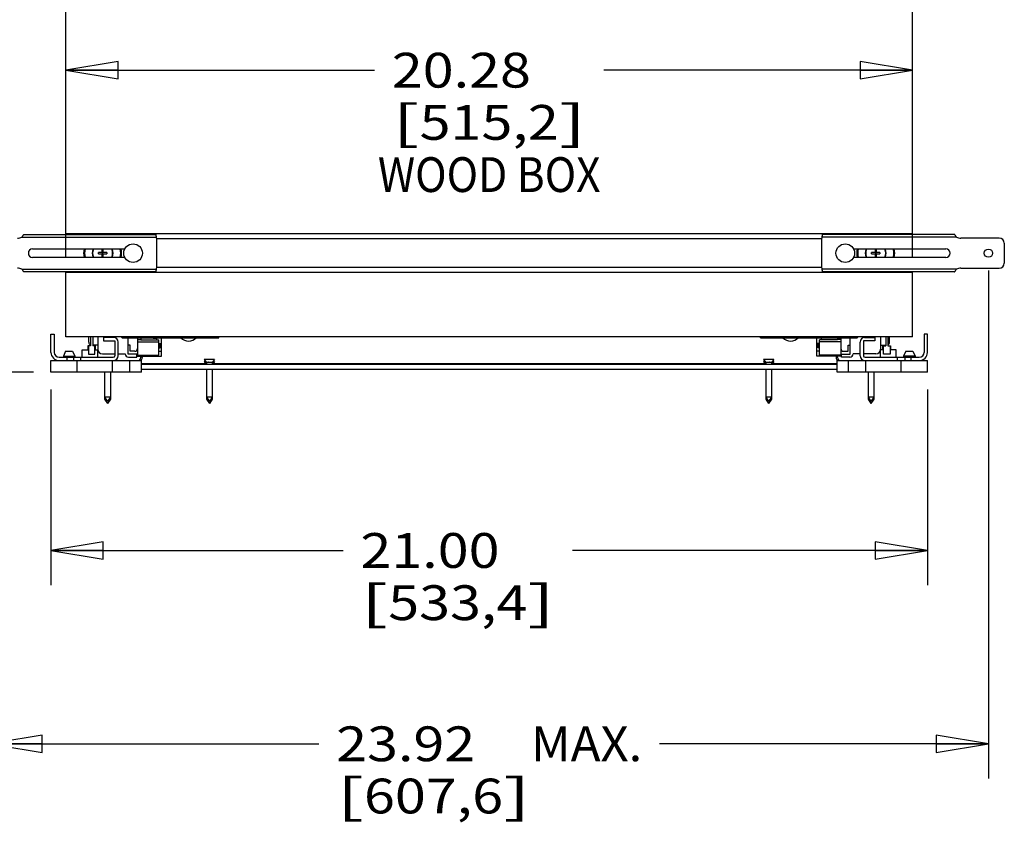
# Model space of a CAD drawing. Units: inches. Extents: x 0 to 17, y 0 to 11.
# Drawn here: x 2.2 to 5.7, y 5.4 to 8.3 of the extents above; entities that cross this region are included whole.
import ezdxf
from ezdxf.enums import TextEntityAlignment as Align

# ---------------------------------------------------------------- set-up
doc = ezdxf.new("R2010")
doc.units = ezdxf.units.IN
doc.header["$LTSCALE"] = 0.935
doc.header["$MEASUREMENT"] = 0
doc.layers.get('0').update_dxf_attribs({"linetype": 'CONTINUOUS'})
doc.layers.add('02___PRT_ALL_AXES', color=7, linetype='CONTINUOUS')
doc.styles.get("Standard").update_dxf_attribs({"font": 'txt', "width": 0.8})
doc.dimstyles.new('DIMSTYLE_1', dxfattribs={"dimtxt": 0.125, "dimasz": 0.1875, "dimexe": 0.125, "dimexo": 0.0625, "dimgap": 0.0625, "dimtad": 0, "dimtih": 1, "dimtoh": 1, "dimlfac": 6.666667, "dimzin": 4, "dimdsep": 46, "dimtxsty": 'Standard', "dimblk": 'CLOSED', "dimblk1": 'CLOSED', "dimblk2": 'CLOSED', "dimcen": 0.09, "dimadec": 3, "dimazin": 1, "dimtfac": 1, "dimtdec": 3, "dimtofl": 0, "dimtmove": 0, "dimatfit": 3, "dimldrblk": 'CLOSED', "dimfxl": 0, "dimtolj": 1, "dimtzin": 4, "dimarcsym": 0})

# ---------------------------------------------------------------- blocks, each defined once
blk = doc.blocks.new('_CLOSED')
at = {"color": 0, "linetype": 'ByBlock'}
for p, q in [((0, 0), (-1, 0.167)), ((-1, 0.167), (-1, -0.167)), ((-1, -0.167), (0, 0)), ((-1, 0), (0, 0))]:
    blk.add_line(p, q, dxfattribs=at)
blk = doc.blocks.new('*D1')
at = {"color": 2, "linetype": 'Continuous'}
for p, q in [((2.3236, 7.4165), (2.3236, 8.206)), ((5.366, 7.4165), (5.366, 8.206)), ((2.3236, 8.081), (3.4323, 8.081)), ((5.366, 8.081), (4.2573, 8.081))]:
    blk.add_line(p, q, dxfattribs=at)
at = {"color": 2, "linetype": 'Continuous', "xscale": 0.1875, "yscale": 0.1875, "zscale": 0.1875, "rotation": 180}
blk.add_blockref('_CLOSED', (2.3236, 8.081), dxfattribs=at)
at = {"color": 2, "linetype": 'Continuous', "xscale": 0.1875, "yscale": 0.1875, "zscale": 0.1875}
blk.add_blockref('_CLOSED', (5.366, 8.081), dxfattribs=at)
at = {"color": 2, "linetype": 'Continuous'}
for s, width, p, p2 in [('20.28', 0.959818, (3.4948, 8.0185), (3.9948, 8.0185)), ('[', 1.199187, (3.4948, 7.831), (3.5948, 7.831)), (']', 1.199187, (4.0948, 7.831), (4.1948, 7.831)), ('515,2', 0.959818, (3.5948, 7.831), (4.0948, 7.831)), ('WOOD BOX', 0.767979, (3.4448, 7.6435), (4.2448, 7.6435))]:
    blk.add_text(s, height=0.125, dxfattribs=dict(at, width=width)).set_placement(p, p2, align=Align.FIT)
blk = doc.blocks.new('*D2')
at = {"color": 2, "linetype": 'Continuous'}
for p, q in [((2.0506, 7.3614), (2.0506, 5.5369)), ((5.639, 7.3614), (5.639, 5.5369)), ((2.0506, 5.6619), (3.2323, 5.6619)), ((5.639, 5.6619), (4.4573, 5.6619))]:
    blk.add_line(p, q, dxfattribs=at)
at = {"color": 2, "linetype": 'Continuous', "xscale": 0.1875, "yscale": 0.1875, "zscale": 0.1875, "rotation": 180}
blk.add_blockref('_CLOSED', (2.0506, 5.6619), dxfattribs=at)
at = {"color": 2, "linetype": 'Continuous', "xscale": 0.1875, "yscale": 0.1875, "zscale": 0.1875}
blk.add_blockref('_CLOSED', (5.639, 5.6619), dxfattribs=at)
at = {"color": 2, "linetype": 'Continuous'}
for s, width, p, p2 in [('23.92', 0.923029, (3.2948, 5.5994), (3.7948, 5.5994)), ('MAX.', 0.959935, (3.9948, 5.5994), (4.3948, 5.5994)), ('[', 1.199187, (3.2948, 5.4119), (3.3948, 5.4119)), ('607,6', 0.922884, (3.3948, 5.4119), (3.8948, 5.4119)), (']', 1.199187, (3.8948, 5.4119), (3.9948, 5.4119))]:
    blk.add_text(s, height=0.125, dxfattribs=dict(at, width=width)).set_placement(p, p2, align=Align.FIT)
blk = doc.blocks.new('*D3')
at = {"color": 2, "linetype": 'Continuous'}
for p, q in [((2.1681, 8.7739), (1.1815, 8.7739)), ((1.3065, 8.7739), (1.3065, 8.2239)), ((1.3065, 7.4239), (1.3065, 7.7864)), ((1.9881, 7.4239), (1.1815, 7.4239))]:
    blk.add_line(p, q, dxfattribs=at)
at = {"color": 2, "linetype": 'Continuous', "xscale": 0.1875, "yscale": 0.1875, "zscale": 0.1875}
for p, rotation in [((1.3065, 8.7739), 90), ((1.3065, 7.4239), 270)]:
    blk.add_blockref('_CLOSED', p, dxfattribs=dict(at, rotation=rotation))
at = {"color": 2, "linetype": 'Continuous'}
for s, width, p, p2 in [('9.00', 1.066185, (0.9565, 8.0364), (1.3565, 8.0364)), ('[', 1.199187, (0.9565, 7.8489), (1.0565, 7.8489)), ('228,6', 0.888822, (1.0565, 7.8489), (1.5565, 7.8489)), (']', 1.199187, (1.5565, 7.8489), (1.6565, 7.8489))]:
    blk.add_text(s, height=0.125, dxfattribs=dict(at, width=width)).set_placement(p, p2, align=Align.FIT)
blk = doc.blocks.new('*D5')
at = {"color": 2, "linetype": 'Continuous'}
for p, q in [((2.2699, 6.9342), (2.2699, 6.2312)), ((5.4197, 6.9342), (5.4197, 6.2312)), ((2.2699, 6.3562), (3.3195, 6.3562)), ((5.4197, 6.3562), (4.1445, 6.3562))]:
    blk.add_line(p, q, dxfattribs=at)
at = {"color": 2, "linetype": 'Continuous', "xscale": 0.1875, "yscale": 0.1875, "zscale": 0.1875, "rotation": 180}
blk.add_blockref('_CLOSED', (2.2699, 6.3562), dxfattribs=at)
at = {"color": 2, "linetype": 'Continuous', "xscale": 0.1875, "yscale": 0.1875, "zscale": 0.1875}
blk.add_blockref('_CLOSED', (5.4197, 6.3562), dxfattribs=at)
at = {"color": 2, "linetype": 'Continuous'}
for s, width, p, p2 in [('21.00', 1.090371, (3.382, 6.2937), (3.882, 6.2937)), ('[', 1.199187, (3.382, 6.1062), (3.482, 6.1062)), ('533,4', 0.888822, (3.482, 6.1062), (3.982, 6.1062)), (']', 1.199187, (3.982, 6.1062), (4.082, 6.1062))]:
    blk.add_text(s, height=0.125, dxfattribs=dict(at, width=width)).set_placement(p, p2, align=Align.FIT)
blk = doc.blocks.new('*D6')
at = {"color": 2, "linetype": 'Continuous'}
for p, q in [((1.7542, 7.4239), (1.7542, 7.9239)), ((1.9733, 7.4239), (1.6292, 7.4239)), ((2.2074, 6.9967), (1.6292, 6.9967)), ((1.7542, 6.9967), (1.7542, 6.6808)), ((1.7542, 6.6808), (1.5667, 6.6808))]:
    blk.add_line(p, q, dxfattribs=at)
at = {"color": 2, "linetype": 'Continuous', "xscale": 0.1875, "yscale": 0.1875, "zscale": 0.1875}
for p, rotation in [((1.7542, 7.4239), 270), ((1.7542, 6.9967), 90)]:
    blk.add_blockref('_CLOSED', p, dxfattribs=dict(at, rotation=rotation))
at = {"color": 2, "linetype": 'Continuous'}
for s, width, p, p2 in [('2.85', 0.959935, (0.9042, 6.6183), (1.3042, 6.6183)), ('[', 1.199187, (0.9042, 6.4308), (1.0042, 6.4308)), ('72,3', 0.914197, (1.0042, 6.4308), (1.4042, 6.4308)), (']', 1.199187, (1.4042, 6.4308), (1.5042, 6.4308))]:
    blk.add_text(s, height=0.125, dxfattribs=dict(at, width=width)).set_placement(p, p2, align=Align.FIT)

msp = doc.modelspace()

# ---------------------------------------------------------------- linework, layer by layer
at = {"color": 7, "linetype": 'Continuous'}
for p, q in [((2.3236, 7.4907), (2.3236, 8.7199)), ((5.366, 7.4907), (5.366, 8.7199)), ((2.1657, 7.4817), (2.6481, 7.4817)), ((2.1728, 7.4907), (2.646, 7.4907)), ((5.366, 7.4938), (2.3236, 7.4938)), ((2.6506, 7.3797), (2.6506, 7.4682)), ((5.039, 7.4682), (5.039, 7.3797)), ((5.5239, 7.4817), (5.0415, 7.4817)), ((5.5168, 7.4907), (5.0436, 7.4907)), ((5.678, 7.4779), (5.5402, 7.4779)), ((2.2036, 7.4389), (2.5353, 7.4389)), ((2.3236, 7.4089), (2.3236, 7.4389)), ((2.4531, 7.4389), (2.4531, 7.4264)), ((2.4581, 7.4264), (2.4581, 7.4389)), ((5.1543, 7.4389), (5.486, 7.4389)), ((5.2316, 7.4389), (5.2316, 7.4264)), ((5.2365, 7.4264), (5.2365, 7.4389)), ((5.366, 7.4089), (5.366, 7.4389)), ((5.696, 7.4599), (5.696, 7.3879)), ((2.5353, 7.4089), (2.2036, 7.4089)), ((2.4404, 7.4215), (2.4404, 7.4264)), ((2.4531, 7.4264), (2.4404, 7.4264)), ((2.4404, 7.4215), (2.4531, 7.4215)), ((2.4581, 7.4215), (2.4531, 7.4264)), ((2.4531, 7.4215), (2.4581, 7.4264)), ((2.4531, 7.4215), (2.4531, 7.4089)), ((2.4707, 7.4264), (2.4581, 7.4264)), ((2.4581, 7.4089), (2.4581, 7.4215)), ((2.4581, 7.4215), (2.4707, 7.4215)), ((2.4707, 7.4264), (2.4707, 7.4215)), ((5.486, 7.4089), (5.1543, 7.4089)), ((5.2316, 7.4264), (5.2189, 7.4264)), ((5.2189, 7.4215), (5.2189, 7.4264)), ((5.2189, 7.4215), (5.2316, 7.4215)), ((5.2365, 7.4215), (5.2316, 7.4264)), ((5.2316, 7.4215), (5.2365, 7.4264)), ((5.2316, 7.4215), (5.2316, 7.4089)), ((5.2492, 7.4264), (5.2365, 7.4264)), ((5.2365, 7.4215), (5.2492, 7.4215)), ((5.2365, 7.4089), (5.2365, 7.4215)), ((5.2492, 7.4264), (5.2492, 7.4215)), ((2.1657, 7.3662), (2.6481, 7.3662)), ((5.5239, 7.3662), (5.0415, 7.3662)), ((5.5402, 7.3699), (5.678, 7.3699)), ((2.646, 7.3572), (2.1728, 7.3572)), ((2.3236, 7.1239), (2.3236, 7.3572)), ((5.366, 7.354), (2.3236, 7.354)), ((5.5168, 7.3572), (5.0436, 7.3572)), ((5.366, 7.1239), (5.366, 7.3572)), ((2.2699, 7.0676), (2.2699, 7.1326)), ((2.2699, 7.1326), (2.2817, 7.1326)), ((2.2817, 7.1326), (2.2817, 7.0676)), ((5.366, 7.1239), (2.3236, 7.1239)), ((2.4056, 7.1039), (2.4056, 7.1239)), ((2.4124, 7.1239), (2.4124, 7.0909)), ((2.4198, 7.1239), (2.4198, 7.0909)), ((2.4382, 7.1239), (2.4382, 7.0789)), ((2.4583, 7.1207), (2.4583, 7.1089)), ((2.4955, 7.1207), (2.4583, 7.1207)), ((2.5218, 7.1239), (2.5254, 7.1204)), ((2.5254, 7.1204), (2.8727, 7.1204)), ((2.5472, 7.0612), (2.5472, 7.1204)), ((2.574, 7.1204), (2.5776, 7.1239)), ((2.581, 7.1204), (2.581, 7.0577)), ((2.581, 7.1137), (2.5928, 7.1137)), ((2.5928, 7.1204), (2.5928, 7.1126)), ((2.5928, 7.1126), (2.6578, 7.1126)), ((2.6371, 7.1188), (2.6371, 7.1204)), ((2.6371, 7.1188), (2.6507, 7.1188)), ((2.6507, 7.1126), (2.6507, 7.1204)), ((2.6542, 7.1239), (2.6542, 7.1204)), ((2.6576, 7.1239), (2.6612, 7.1204)), ((2.6578, 7.0577), (2.6578, 7.1126)), ((2.6672, 7.0543), (2.6672, 7.1204)), ((2.7121, 7.1204), (2.7121, 7.1239)), ((2.7251, 7.1239), (2.7251, 7.1204)), ((2.8486, 7.1239), (2.8486, 7.1204)), ((2.869, 7.1204), (2.869, 7.1239)), ((2.8726, 7.1239), (2.8726, 7.1204)), ((2.8727, 7.1204), (2.8727, 7.1239)), ((4.8198, 7.1204), (4.8198, 7.1239)), ((4.8198, 7.1204), (5.1672, 7.1204)), ((4.82, 7.1204), (4.82, 7.1239)), ((4.8236, 7.1204), (4.8236, 7.1239)), ((4.8439, 7.1204), (4.8439, 7.1239)), ((4.9675, 7.1204), (4.9675, 7.1239)), ((4.9793, 7.1239), (4.9793, 7.1204)), ((5.0224, 7.0543), (5.0224, 7.1204)), ((5.0314, 7.1204), (5.0349, 7.1239)), ((5.0968, 7.1126), (5.0318, 7.1126)), ((5.0318, 7.0577), (5.0318, 7.1126)), ((5.0383, 7.1204), (5.0383, 7.1239)), ((5.0389, 7.1126), (5.0389, 7.1204)), ((5.0525, 7.1188), (5.0389, 7.1188)), ((5.0525, 7.1188), (5.0525, 7.1204)), ((5.0968, 7.1204), (5.0968, 7.1126)), ((5.1086, 7.1137), (5.0968, 7.1137)), ((5.1086, 7.1204), (5.1086, 7.0543)), ((5.115, 7.1239), (5.1185, 7.1204)), ((5.1424, 7.0612), (5.1424, 7.1204)), ((5.1672, 7.1204), (5.1707, 7.1239)), ((5.1941, 7.1207), (5.2313, 7.1207)), ((5.2313, 7.1207), (5.2313, 7.1089)), ((5.2514, 7.1239), (5.2514, 7.0789)), ((5.2698, 7.1239), (5.2698, 7.0909)), ((5.2772, 7.1239), (5.2772, 7.0909)), ((5.284, 7.1039), (5.284, 7.1239)), ((5.4197, 7.1326), (5.4079, 7.1326)), ((5.4079, 7.1326), (5.4079, 7.0676)), ((5.4197, 7.0676), (5.4197, 7.1326)), ((2.4028, 7.0915), (2.4028, 7.0765)), ((2.4124, 7.0915), (2.4028, 7.0915)), ((2.4043, 7.0909), (2.4043, 7.0613)), ((2.4124, 7.0909), (2.4043, 7.0909)), ((2.4382, 7.0938), (2.4198, 7.0938)), ((2.4299, 7.0915), (2.4198, 7.0915)), ((2.4279, 7.0909), (2.4198, 7.0909)), ((2.4279, 7.0613), (2.4279, 7.0909)), ((2.4299, 7.0765), (2.4299, 7.0915)), ((2.4583, 7.1089), (2.4996, 7.1089)), ((2.4996, 7.1089), (2.4996, 7.0558)), ((2.5114, 7.0558), (2.5114, 7.1048)), ((2.555, 7.0938), (2.5472, 7.0938)), ((2.555, 7.0714), (2.555, 7.0938)), ((2.581, 7.1051), (2.6578, 7.1051)), ((2.6578, 7.0992), (2.6672, 7.0992)), ((2.6578, 7.0844), (2.6625, 7.0844)), ((2.6625, 7.0844), (2.6625, 7.0992)), ((5.0318, 7.0992), (5.0224, 7.0992)), ((5.0271, 7.0844), (5.0271, 7.0992)), ((5.0318, 7.0844), (5.0271, 7.0844)), ((5.1086, 7.1051), (5.0318, 7.1051)), ((5.1346, 7.0938), (5.1424, 7.0938)), ((5.1346, 7.0714), (5.1346, 7.0938)), ((5.1782, 7.0558), (5.1782, 7.1048)), ((5.2313, 7.1089), (5.19, 7.1089)), ((5.19, 7.1089), (5.19, 7.0558)), ((5.2514, 7.0938), (5.2698, 7.0938)), ((5.2597, 7.0915), (5.2698, 7.0915)), ((5.2597, 7.0765), (5.2597, 7.0915)), ((5.2617, 7.0909), (5.2698, 7.0909)), ((5.2617, 7.0613), (5.2617, 7.0909)), ((5.2772, 7.0915), (5.2868, 7.0915)), ((5.2772, 7.0909), (5.2853, 7.0909)), ((5.2853, 7.0909), (5.2853, 7.0613)), ((5.2868, 7.0915), (5.2868, 7.0765)), ((2.2994, 7.0499), (2.4937, 7.0499)), ((2.3145, 7.0539), (2.3144, 7.0505)), ((2.3553, 7.0505), (2.3144, 7.0505)), ((2.3227, 7.0723), (2.3145, 7.0539)), ((2.3145, 7.0539), (2.3553, 7.0539)), ((2.3176, 7.0505), (2.3176, 7.0499)), ((2.3227, 7.0723), (2.347, 7.0723)), ((2.3281, 7.0381), (2.3281, 7.0499)), ((2.347, 7.0723), (2.3553, 7.0539)), ((2.3512, 7.0499), (2.3512, 7.0381)), ((2.3521, 7.0505), (2.3521, 7.0499)), ((2.3553, 7.0539), (2.3553, 7.0505)), ((2.377, 7.0381), (2.377, 7.0499)), ((2.3818, 7.0499), (2.3818, 7.0765)), ((2.3818, 7.0765), (2.4043, 7.0765)), ((2.4043, 7.0613), (2.4279, 7.0613)), ((2.4279, 7.0765), (2.4384, 7.0765)), ((2.4388, 7.0499), (2.4388, 7.0746)), ((2.4547, 7.0624), (2.4996, 7.0624)), ((2.5114, 7.0624), (2.5366, 7.0624)), ((2.5785, 7.0612), (2.5472, 7.0612)), ((2.5489, 7.0506), (2.5785, 7.0506)), ((2.571, 7.0714), (2.555, 7.0714)), ((2.5785, 7.0506), (2.5785, 7.0612)), ((2.581, 7.0577), (2.6578, 7.0577)), ((2.581, 7.0543), (2.6672, 7.0543)), ((2.5926, 7.0493), (2.5926, 7.0543)), ((2.598, 7.0543), (2.598, 7.0493)), ((2.6507, 7.0543), (2.6507, 7.0577)), ((2.6578, 7.0722), (2.6672, 7.0722)), ((2.8205, 7.0417), (2.8289, 7.0313)), ((2.858, 7.0417), (2.8205, 7.0417)), ((2.858, 7.0417), (2.8496, 7.0313)), ((4.8677, 7.0417), (4.8302, 7.0417)), ((4.8302, 7.0417), (4.8386, 7.0313)), ((4.8677, 7.0417), (4.8593, 7.0313)), ((5.0318, 7.0722), (5.0224, 7.0722)), ((5.1086, 7.0543), (5.0224, 7.0543)), ((5.1086, 7.0577), (5.0318, 7.0577)), ((5.0389, 7.0543), (5.0389, 7.0577)), ((5.0917, 7.0543), (5.0917, 7.0493)), ((5.097, 7.0493), (5.097, 7.0543)), ((5.1111, 7.0612), (5.1424, 7.0612)), ((5.1111, 7.0506), (5.1111, 7.0612)), ((5.1407, 7.0506), (5.1111, 7.0506)), ((5.1186, 7.0714), (5.1346, 7.0714)), ((5.1782, 7.0624), (5.1531, 7.0624)), ((5.2349, 7.0624), (5.19, 7.0624)), ((5.1959, 7.0499), (5.3902, 7.0499)), ((5.2508, 7.0499), (5.2508, 7.0746)), ((5.2617, 7.0765), (5.2512, 7.0765)), ((5.2853, 7.0613), (5.2617, 7.0613)), ((5.3078, 7.0765), (5.2853, 7.0765)), ((5.3078, 7.0499), (5.3078, 7.0765)), ((5.3126, 7.0381), (5.3126, 7.0499)), ((5.3426, 7.0723), (5.3343, 7.0539)), ((5.3751, 7.0539), (5.3343, 7.0539)), ((5.3343, 7.0539), (5.3343, 7.0505)), ((5.3752, 7.0505), (5.3343, 7.0505)), ((5.3375, 7.0505), (5.3375, 7.0499)), ((5.3384, 7.0499), (5.3384, 7.0381)), ((5.3426, 7.0723), (5.3669, 7.0723)), ((5.3615, 7.0381), (5.3615, 7.0499)), ((5.3669, 7.0723), (5.3751, 7.0539)), ((5.372, 7.0505), (5.372, 7.0499)), ((5.3751, 7.0539), (5.3752, 7.0505)), ((2.2699, 6.9967), (2.2699, 7.0381)), ((2.2699, 7.0381), (2.5947, 7.0381)), ((2.3644, 6.9967), (2.3644, 7.0381)), ((2.4907, 6.9967), (2.4907, 7.0381)), ((2.553, 6.9967), (2.553, 7.0381)), ((2.5947, 6.9967), (2.5947, 7.0381)), ((2.8289, 7.0268), (2.5947, 7.0268)), ((5.0949, 7.0238), (2.5947, 7.0238)), ((2.8205, 7.0343), (2.8265, 7.0268)), ((2.8264, 7.0343), (2.8205, 7.0343)), ((2.828, 7.0329), (2.828, 7.0327)), ((2.8281, 7.0327), (2.828, 7.0329)), ((2.8281, 7.0327), (2.828, 7.0327)), ((2.8496, 7.0313), (2.8289, 7.0313)), ((2.8362, 7.0329), (2.8362, 7.0327)), ((2.8368, 7.0327), (2.8362, 7.0327)), ((2.8422, 7.0327), (2.8416, 7.0327)), ((2.8422, 7.0327), (2.8422, 7.0329)), ((4.8386, 7.0268), (2.8496, 7.0268)), ((2.8505, 7.0329), (2.8503, 7.0327)), ((2.8505, 7.0327), (2.8503, 7.0327)), ((2.8505, 7.0327), (2.8505, 7.0329)), ((2.858, 7.0343), (2.8519, 7.0268)), ((2.858, 7.0343), (2.852, 7.0343)), ((4.8361, 7.0343), (4.8302, 7.0343)), ((4.8302, 7.0343), (4.8362, 7.0268)), ((4.8377, 7.0329), (4.8377, 7.0327)), ((4.8378, 7.0327), (4.8377, 7.0329)), ((4.8378, 7.0327), (4.8377, 7.0327)), ((4.8593, 7.0313), (4.8386, 7.0313)), ((4.8459, 7.0329), (4.8459, 7.0327)), ((4.8465, 7.0327), (4.8459, 7.0327)), ((4.8519, 7.0327), (4.8513, 7.0327)), ((4.8519, 7.0327), (4.8519, 7.0329)), ((5.0949, 7.0268), (4.8593, 7.0268)), ((4.8602, 7.0329), (4.86, 7.0327)), ((4.8602, 7.0327), (4.86, 7.0327)), ((4.8602, 7.0327), (4.8602, 7.0329)), ((4.8677, 7.0343), (4.8616, 7.0268)), ((4.8677, 7.0343), (4.8617, 7.0343)), ((5.0949, 7.0381), (5.4197, 7.0381)), ((5.0949, 6.9967), (5.0949, 7.0381)), ((5.1366, 6.9967), (5.1366, 7.0381)), ((5.1989, 6.9967), (5.1989, 7.0381)), ((5.3252, 6.9967), (5.3252, 7.0381)), ((5.4197, 6.9967), (5.4197, 7.0381)), ((2.5947, 6.9967), (2.2699, 6.9967)), ((5.0949, 7.0061), (2.5947, 7.0061)), ((5.4197, 6.9967), (5.0949, 6.9967))]:
    msp.add_line(p, q, dxfattribs=at)
msp.add_circle((5.639, 7.4239), 0.0148, dxfattribs=at)
for centre, radius, start, end in [((2.1494, 7.5154), 0.0375, 270, 295.8419), ((2.3416, 7.4989), 0.0404, 348.2022, 352.7338), ((2.6131, 7.4682), 0.0375, 0, 21.1002), ((5.0765, 7.4682), 0.0375, 158.8998, 180), ((5.348, 7.4989), 0.0404, 187.2662, 191.7978), ((5.5402, 7.5154), 0.0375, 244.1581, 270), ((5.678, 7.4599), 0.018, 0, 90), ((2.2036, 7.4239), 0.015, 90, 270), ((2.4556, 7.4239), 0.0649, 166.6309, 193.3703), ((2.4556, 7.4239), 0.0375, 156.4154, 203.5846), ((2.4556, 7.4239), 0.036, 155.3723, 204.6275), ((2.4556, 7.4239), 0.036, 335.3723, 24.6275), ((2.4556, 7.4239), 0.0375, 336.4154, 23.5846), ((2.4556, 7.4239), 0.0649, 346.6303, 13.3715), ((5.234, 7.4239), 0.0649, 166.6309, 193.3703), ((5.234, 7.4239), 0.0375, 156.4154, 203.5846), ((5.234, 7.4239), 0.036, 155.3723, 204.6275), ((5.234, 7.4239), 0.036, 335.3723, 24.6275), ((5.234, 7.4239), 0.0375, 336.4154, 23.5846), ((5.234, 7.4239), 0.0649, 346.6303, 13.3715), ((5.486, 7.4239), 0.015, 270, 90), ((2.1494, 7.3324), 0.0375, 64.1581, 90), ((2.6131, 7.3797), 0.0375, 338.8998, 360), ((5.0765, 7.3797), 0.0375, 180, 201.1002), ((5.5402, 7.3324), 0.0375, 90, 115.8419), ((5.678, 7.3879), 0.018, 270, 360), ((2.3416, 7.3489), 0.0404, 7.2662, 12.0854), ((5.348, 7.3489), 0.0404, 167.9146, 172.7338), ((2.4955, 7.1048), 0.0159, 0, 90), ((2.7645, 7.1446), 0.0366, 221.3984, 318.6016), ((4.9281, 7.1446), 0.0366, 221.3984, 318.6016), ((5.1941, 7.1048), 0.0159, 90, 180), ((2.4157, 7.1039), 0.01, 180, 251.1235), ((2.4547, 7.0789), 0.0165, 180, 270), ((2.571, 7.0814), 0.01, 270, 0), ((5.1186, 7.0814), 0.01, 180, 270), ((5.2349, 7.0789), 0.0165, 270, 360), ((5.274, 7.1039), 0.01, 288.8765, 0), ((2.2994, 7.0676), 0.0295, 180, 270), ((2.2994, 7.0676), 0.0177, 180, 270), ((2.4937, 7.0558), 0.0177, 270, 360), ((2.4937, 7.0558), 0.00591, 270, 360), ((2.5489, 7.063), 0.0124, 182.7294, 270), ((2.5814, 7.0493), 0.0112, 270, 0), ((2.5814, 7.0493), 0.0165, 317.1425, 360), ((5.1082, 7.0493), 0.0165, 180, 222.8575), ((5.1082, 7.0493), 0.0112, 180, 270), ((5.1407, 7.063), 0.0124, 270, 357.2706), ((5.1959, 7.0558), 0.0177, 180, 270), ((5.1959, 7.0558), 0.00591, 180, 270), ((5.3902, 7.0676), 0.0295, 270, 360), ((5.3902, 7.0676), 0.0177, 270, 360), ((2.8396, 7.0435), 0.0111, 252.2333, 255.4547), ((2.8388, 7.0435), 0.0111, 284.5453, 287.7667), ((4.8493, 7.0435), 0.0111, 252.2333, 255.4547), ((4.8485, 7.0435), 0.0111, 284.5453, 287.7667)]:
    msp.add_arc(centre, radius, start, end, dxfattribs=at)
for points, knots in [([(2.1728, 7.4907), (2.1722, 7.4907), (2.1708, 7.4896), (2.1693, 7.4875), (2.1676, 7.4846), (2.1664, 7.4827), (2.1657, 7.4817)], [0, 0, 0, 0, 0.162272, 0.404384, 0.697529, 1, 1, 1, 1]), ([(2.646, 7.4907), (2.6463, 7.4907), (2.6468, 7.4896), (2.6472, 7.4879), (2.6477, 7.485), (2.6479, 7.4829), (2.6481, 7.4817)], [0, 0, 0, 0, 0.093108, 0.304626, 0.621234, 1, 1, 1, 1]), ([(5.0415, 7.4817), (5.0417, 7.4829), (5.042, 7.485), (5.0424, 7.4879), (5.0428, 7.4896), (5.0433, 7.4907), (5.0436, 7.4907)], [0, 0, 0, 0, 0.378766, 0.695374, 0.906892, 1, 1, 1, 1]), ([(5.5239, 7.4817), (5.5232, 7.4827), (5.522, 7.4846), (5.5203, 7.4875), (5.5188, 7.4896), (5.5174, 7.4907), (5.5168, 7.4907)], [0, 0, 0, 0, 0.302471, 0.595616, 0.837728, 1, 1, 1, 1]), ([(2.1657, 7.3662), (2.1664, 7.3652), (2.1676, 7.3632), (2.1693, 7.3604), (2.1708, 7.3582), (2.1722, 7.3572), (2.1728, 7.3572)], [0, 0, 0, 0, 0.302471, 0.595616, 0.837728, 1, 1, 1, 1]), ([(2.6481, 7.3662), (2.6479, 7.365), (2.6477, 7.3629), (2.6472, 7.36), (2.6468, 7.3583), (2.6463, 7.3572), (2.646, 7.3572)], [0, 0, 0, 0, 0.378766, 0.695374, 0.906892, 1, 1, 1, 1]), ([(5.0436, 7.3572), (5.0433, 7.3572), (5.0428, 7.3583), (5.0424, 7.36), (5.042, 7.3629), (5.0417, 7.365), (5.0415, 7.3662)], [0, 0, 0, 0, 0.093108, 0.304626, 0.621234, 1, 1, 1, 1]), ([(5.5168, 7.3572), (5.5174, 7.3572), (5.5188, 7.3582), (5.5203, 7.3604), (5.522, 7.3632), (5.5232, 7.3652), (5.5239, 7.3662)], [0, 0, 0, 0, 0.162272, 0.404384, 0.697529, 1, 1, 1, 1])]:
    msp.add_open_spline(points, degree=3, knots=knots, dxfattribs=at)
at = {"layer": '02___PRT_ALL_AXES', "color": 7, "linetype": 'Continuous'}
for p, q in [((5.0398, 7.4758), (2.6498, 7.4758)), ((5.0398, 7.372), (2.6498, 7.372)), ((2.8289, 7.0313), (2.8289, 7.0238)), ((2.8496, 7.0313), (2.8496, 7.0238)), ((4.8386, 7.0313), (4.8386, 7.0238)), ((4.8593, 7.0313), (4.8593, 7.0238)), ((2.4627, 6.9967), (2.4627, 6.8993)), ((2.4834, 6.9967), (2.4834, 6.8993)), ((2.8289, 7.0061), (2.8289, 6.8993)), ((2.8496, 7.0061), (2.8496, 6.8993)), ((4.8386, 7.0061), (4.8386, 6.8993)), ((4.8593, 7.0061), (4.8593, 6.8993)), ((5.2062, 6.9967), (5.2062, 6.8993)), ((5.2269, 6.9967), (5.2269, 6.8993)), ((2.4627, 6.9067), (2.4731, 6.8917)), ((2.4834, 6.9067), (2.4627, 6.9067)), ((2.4834, 6.9067), (2.4731, 6.8917)), ((2.8289, 6.9067), (2.8392, 6.8917)), ((2.8496, 6.9067), (2.8289, 6.9067)), ((2.8496, 6.9067), (2.8392, 6.8917)), ((4.8593, 6.9067), (4.8386, 6.9067)), ((4.8386, 6.9067), (4.8489, 6.8917)), ((4.8593, 6.9067), (4.8489, 6.8917)), ((5.2269, 6.9067), (5.2062, 6.9067)), ((5.2062, 6.9067), (5.2166, 6.8917)), ((5.2269, 6.9067), (5.2166, 6.8917)), ((2.4627, 6.8993), (2.4731, 6.8843)), ((2.4678, 6.8993), (2.4627, 6.8993)), ((2.4834, 6.8993), (2.4731, 6.8843)), ((2.4834, 6.8993), (2.4783, 6.8993)), ((2.8289, 6.8993), (2.8392, 6.8843)), ((2.8339, 6.8993), (2.8289, 6.8993)), ((2.8496, 6.8993), (2.8392, 6.8843)), ((2.8496, 6.8993), (2.8445, 6.8993)), ((4.8436, 6.8993), (4.8386, 6.8993)), ((4.8386, 6.8993), (4.8489, 6.8843)), ((4.8593, 6.8993), (4.8489, 6.8843)), ((4.8593, 6.8993), (4.8542, 6.8993)), ((5.2113, 6.8993), (5.2062, 6.8993)), ((5.2062, 6.8993), (5.2166, 6.8843)), ((5.2269, 6.8993), (5.2166, 6.8843)), ((5.2269, 6.8993), (5.2218, 6.8993))]:
    msp.add_line(p, q, dxfattribs=at)
for centre in [(2.5651, 7.4239), (5.1245, 7.4239)]:
    msp.add_circle(centre, 0.0334, dxfattribs=at)
for centre, start, end in [((2.4556, 7.4239), 78.1588, 101.8412), ((5.234, 7.4239), 78.1588, 101.8412), ((2.4556, 7.4239), 167.3028, 192.6972), ((2.4556, 7.4239), 347.3028, 12.6972), ((5.234, 7.4239), 167.3028, 192.6972), ((5.234, 7.4239), 347.3028, 12.6972), ((2.4556, 7.4239), 258.1588, 281.8412), ((5.234, 7.4239), 258.1588, 281.8412)]:
    msp.add_arc(centre, 0.0683, start, end, dxfattribs=at)

# ---------------------------------------------------------------- dimensions: what is measured, and where the dimension line sits
at = {"color": 2, "linetype": 'Continuous'}
for base, p1, p2, angle, text, picture, middle in [((1.3065, 7.4239), (2.2306, 8.7739), (2.0506, 7.4239), 270, '<>\\P[]', '*D3', (1.3065, 8.0052)), ((1.7542, 7.4239), (2.2699, 6.9967), (2.0358, 7.4239), 90, '<>\\P[]', '*D6', (1.2042, 6.587)), ((2.0506, 5.6619), (5.639, 7.4239), (2.0506, 7.4239), 180, '<>MAX.\\P[]', '*D2', (3.8448, 5.5682))]:
    dim = msp.add_linear_dim(base=base, p1=p1, p2=p2, angle=angle, text=text, dimstyle='DIMSTYLE_1', dxfattribs=at)
    dim.commit()
    dim.dimension.update_dxf_attribs({"geometry": picture, "text_midpoint": middle, "dimtype": 160})
for base, p1, p2, text, picture, middle in [((5.366, 8.081), (2.3236, 7.354), (5.366, 7.354), '<>\\PWOOD BOX\\P[]', '*D1', (3.8448, 7.8935)), ((5.4197, 6.3562), (2.2699, 6.9967), (5.4197, 6.9967), '<>\\P[]', '*D5', (3.732, 6.2624))]:
    dim = msp.add_linear_dim(base=base, p1=p1, p2=p2, text=text, dimstyle='DIMSTYLE_1', dxfattribs=at)
    dim.commit()
    dim.dimension.update_dxf_attribs({"geometry": picture, "text_midpoint": middle, "dimtype": 160})

doc.saveas('drawing.dxf')
